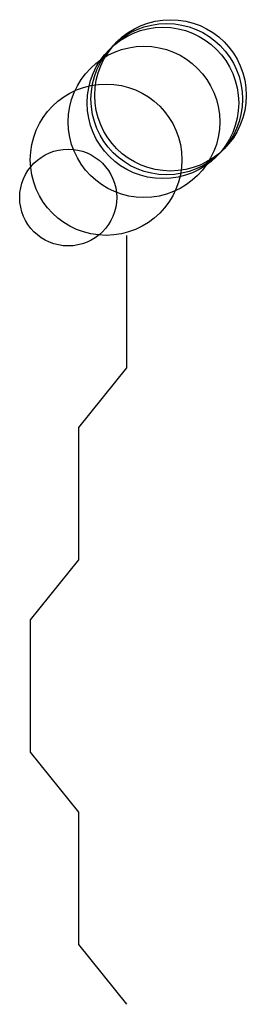
# Model space of a CAD drawing. Units: metres. Extents: x -28 to 3100, y -2032 to 8100.
import ezdxf

# ---------------------------------------------------------------- set-up
doc = ezdxf.new("R2010")
doc.units = ezdxf.units.M

msp = doc.modelspace()

# ---------------------------------------------------------------- linework, layer by layer
for p, q in [((254, 0), (254, -349.6956)), ((254, -349.6956), (127, -508)), ((127, -508), (127, -857.6957)), ((127, -857.6957), (0, -1016)), ((0, -1016), (0, -1365.696)), ((0, -1365.696), (127, -1524)), ((127, -1524), (127, -1873.696)), ((127, -1873.696), (254, -2032))]:
    msp.add_line(p, q)
for centre, radius in [((350, 350), 200), ((360, 360), 200), ((370, 370), 200), ((300, 300), 200), ((200, 200), 200), ((100, 100), 128)]:
    msp.add_circle(centre, radius)

doc.saveas('drawing.dxf')
